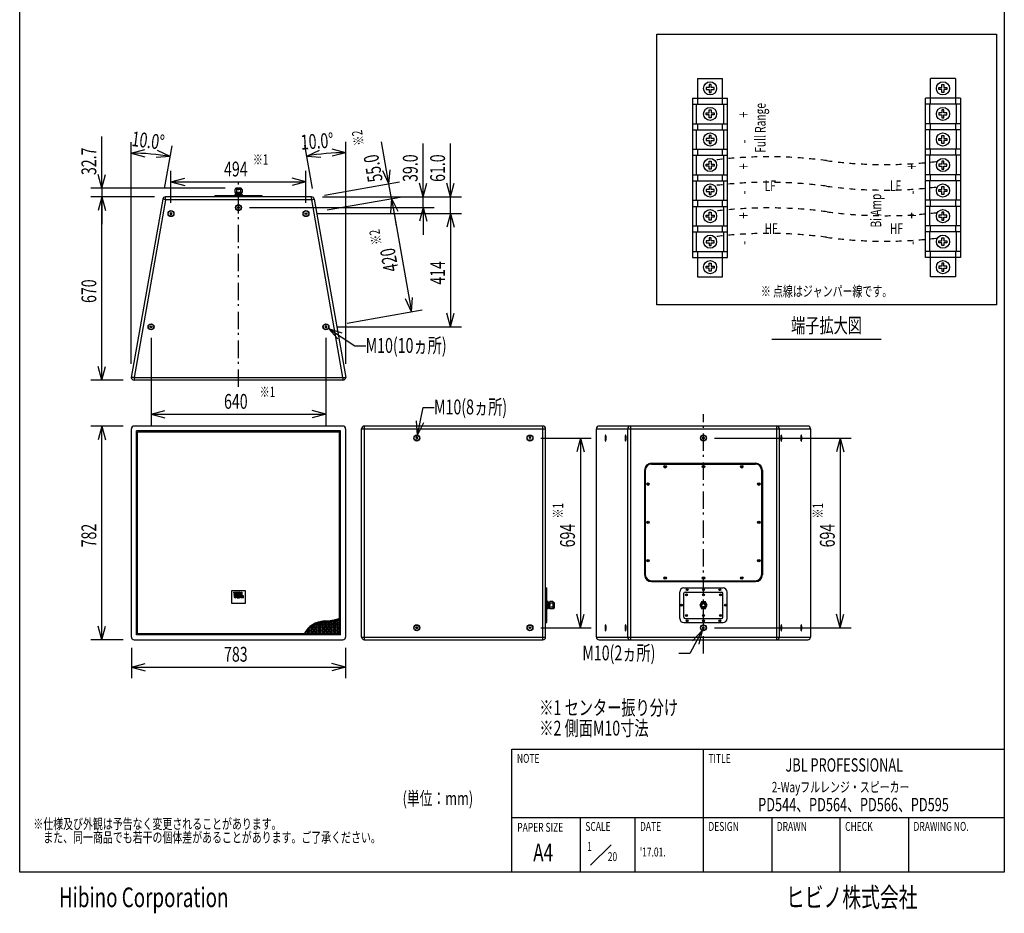
# Model space of a CAD drawing. Extents: x -1800 to 1800, y -2701 to 2650.
# Drawn here: x -1800 to 1800, y -2701 to 569 of the extents above; entities that cross this region are included whole.
import ezdxf
from ezdxf.enums import TextEntityAlignment as Align

# ---------------------------------------------------------------- set-up
doc = ezdxf.new("R2010")
doc.units = 0
doc.header["$LTSCALE"] = 254
doc.header["$MEASUREMENT"] = 0
doc.linetypes.add('STYLE_01', pattern=[0.166656, 0.083313, -0.083344])
doc.linetypes.add('STYLE_06', pattern=[0.416656, 0.25, -0.083313, 0.027771, -0.055573])
for name, color, linetype in [('DATA', 7, 'CONTINUOUS'), ('DIMNSIONS', 7, 'CONTINUOUS'), ('HIBINO-BASE', 7, 'CONTINUOUS'), ('PATTERN_FILL', 7, 'CONTINUOUS')]:
    doc.layers.add(name, color=color, linetype=linetype)
doc.styles.get("Standard").update_dxf_attribs({"font": 'txt', "bigfont": 'BIGFONT.SHX'})

msp = doc.modelspace()

# ---------------------------------------------------------------- linework, layer by layer
at = {"layer": 'DATA', "color": 7, "linetype": 'Continuous'}
for p, q in [((678.6, 353), (678.6, 259.5)), ((678.6, 353), (770.1, 353)), ((728, 331.8), (720.7, 331.8)), ((720.7, 331.8), (720.7, 320.9)), ((728, 320.9), (728, 331.8)), ((770.1, 259.5), (770.1, 353)), ((1529.9, 259.5), (1529.9, 353)), ((1621.4, 353), (1529.9, 353)), ((1572, 320.9), (1572, 331.8)), ((1572, 331.8), (1579.3, 331.8)), ((1579.3, 331.8), (1579.3, 320.9)), ((1621.4, 353), (1621.4, 259.5)), ((720.7, 320.9), (709.7, 320.9)), ((709.7, 320.9), (709.7, 313.5)), ((709.7, 313.5), (720.7, 313.5)), ((720.7, 313.5), (720.7, 302.6)), ((720.7, 302.6), (728, 302.6)), ((739, 320.9), (728, 320.9)), ((728, 302.6), (728, 313.5)), ((728, 313.5), (739, 313.5)), ((739, 313.5), (739, 320.9)), ((1561, 313.5), (1561, 320.9)), ((1561, 320.9), (1572, 320.9)), ((1572, 313.5), (1561, 313.5)), ((1572, 302.6), (1572, 313.5)), ((1579.3, 302.6), (1572, 302.6)), ((1579.3, 320.9), (1590.3, 320.9)), ((1590.3, 313.5), (1579.3, 313.5)), ((1579.3, 313.5), (1579.3, 302.6)), ((1590.3, 320.9), (1590.3, 313.5)), ((660.3, 281.4), (660.3, -301.3)), ((660.3, 281.4), (788.4, 281.4)), ((660.3, 259.5), (788.4, 259.5)), ((675, 188), (675, 259.5)), ((773.7, 259.5), (773.7, 188)), ((788.4, -301.3), (788.4, 281.4)), ((1511.6, -301.3), (1511.6, 281.4)), ((1639.7, 281.4), (1511.6, 281.4)), ((1639.7, 259.5), (1511.6, 259.5)), ((1526.3, 259.5), (1526.3, 188)), ((1625, 188), (1625, 259.5)), ((1639.7, 281.4), (1639.7, -301.3)), ((709.7, 220.1), (709.7, 227.4)), ((709.7, 227.4), (720.7, 227.4)), ((720.7, 220.1), (709.7, 220.1)), ((720.7, 227.4), (720.7, 238.3)), ((720.7, 238.3), (728, 238.3)), ((720.7, 209.1), (720.7, 220.1)), ((728, 238.3), (728, 227.4)), ((728, 227.4), (739, 227.4)), ((728, 220.1), (728, 209.1)), ((739, 220.1), (728, 220.1)), ((739, 227.4), (739, 220.1)), ((1572, 227.4), (1561, 227.4)), ((1561, 227.4), (1561, 220.1)), ((1561, 220.1), (1572, 220.1)), ((1579.3, 238.3), (1572, 238.3)), ((1572, 238.3), (1572, 227.4)), ((1572, 220.1), (1572, 209.1)), ((1579.3, 227.4), (1579.3, 238.3)), ((1590.3, 227.4), (1579.3, 227.4)), ((1579.3, 209.1), (1579.3, 220.1)), ((1579.3, 220.1), (1590.3, 220.1)), ((1590.3, 220.1), (1590.3, 227.4)), ((660.3, 188), (788.4, 188)), ((678.6, 188), (678.6, 166)), ((728, 209.1), (720.7, 209.1)), ((770.1, 166), (770.1, 188)), ((1639.7, 188), (1511.6, 188)), ((1529.9, 166), (1529.9, 188)), ((1572, 209.1), (1579.3, 209.1)), ((1621.4, 188), (1621.4, 166)), ((660.3, 166), (788.4, 166)), ((675, 94.5), (675, 166)), ((728, 144.9), (720.7, 144.9)), ((720.7, 144.9), (720.7, 133.9)), ((728, 133.9), (728, 144.9)), ((773.7, 166), (773.7, 94.5)), ((1639.7, 166), (1511.6, 166)), ((1526.3, 166), (1526.3, 94.5)), ((1572, 133.9), (1572, 144.9)), ((1572, 144.9), (1579.3, 144.9)), ((1579.3, 144.9), (1579.3, 133.9)), ((1625, 94.5), (1625, 166)), ((720.7, 133.9), (709.7, 133.9)), ((709.7, 133.9), (709.7, 126.6)), ((709.7, 126.6), (720.7, 126.6)), ((720.7, 126.6), (720.7, 115.6)), ((720.7, 115.6), (728, 115.6)), ((739, 133.9), (728, 133.9)), ((728, 115.6), (728, 126.6)), ((728, 126.6), (739, 126.6)), ((739, 126.6), (739, 133.9)), ((1561, 126.6), (1561, 133.9)), ((1561, 133.9), (1572, 133.9)), ((1572, 126.6), (1561, 126.6)), ((1572, 115.6), (1572, 126.6)), ((1579.3, 115.6), (1572, 115.6)), ((1579.3, 133.9), (1590.3, 133.9)), ((1590.3, 126.6), (1579.3, 126.6)), ((1579.3, 126.6), (1579.3, 115.6)), ((1590.3, 133.9), (1590.3, 126.6)), ((660.3, 94.5), (788.4, 94.5)), ((660.3, 72.6), (788.4, 72.6)), ((675, 1.1), (675, 72.6)), ((678.6, 94.5), (678.6, 72.6)), ((770.1, 72.6), (770.1, 94.5)), ((773.7, 72.6), (773.7, 1.1)), ((1639.7, 94.5), (1511.6, 94.5)), ((1639.7, 72.6), (1511.6, 72.6)), ((1526.3, 72.6), (1526.3, 1.1)), ((1529.9, 72.6), (1529.9, 94.5)), ((1621.4, 94.5), (1621.4, 72.6)), ((1625, 1.1), (1625, 72.6)), ((709.7, 33.2), (709.7, 40.5)), ((709.7, 40.5), (720.7, 40.5)), ((720.7, 40.5), (720.7, 51.5)), ((720.7, 51.5), (728, 51.5)), ((728, 51.5), (728, 40.5)), ((728, 40.5), (739, 40.5)), ((739, 40.5), (739, 33.2)), ((1572, 40.5), (1561, 40.5)), ((1561, 40.5), (1561, 33.2)), ((1579.3, 51.5), (1572, 51.5)), ((1572, 51.5), (1572, 40.5)), ((1579.3, 40.5), (1579.3, 51.5)), ((1590.3, 40.5), (1579.3, 40.5)), ((1590.3, 33.2), (1590.3, 40.5)), ((660.3, 1.1), (788.4, 1.1)), ((678.6, 1.1), (678.6, -20.8)), ((720.7, 33.2), (709.7, 33.2)), ((720.7, 22.2), (720.7, 33.2)), ((728, 22.2), (720.7, 22.2)), ((728, 33.2), (728, 22.2)), ((739, 33.2), (728, 33.2)), ((770.1, -20.8), (770.1, 1.1)), ((1639.7, 1.1), (1511.6, 1.1)), ((1529.9, -20.8), (1529.9, 1.1)), ((1561, 33.2), (1572, 33.2)), ((1572, 33.2), (1572, 22.2)), ((1572, 22.2), (1579.3, 22.2)), ((1579.3, 22.2), (1579.3, 33.2)), ((1579.3, 33.2), (1590.3, 33.2)), ((1621.4, 1.1), (1621.4, -20.8)), ((660.3, -20.8), (788.4, -20.8)), ((675, -92.3), (675, -20.8)), ((773.7, -20.8), (773.7, -92.3)), ((1639.7, -20.8), (1511.6, -20.8)), ((1526.3, -20.8), (1526.3, -92.3)), ((1625, -92.3), (1625, -20.8)), ((-1009.2, -48.3), (-1013.8, -53.1)), ((-1013.8, -53.1), (-1013.8, -64.3)), ((-986.2, -64.3), (-1013.8, -64.3)), ((-986.2, -70.8), (-1013.8, -70.8)), ((-1013.8, -70.8), (-1013.8, -74.8)), ((-1010.5, -64.3), (-1010.5, -70.8)), ((-1010.5, -64.3), (-989.5, -65.6)), ((-1010.5, -65.5), (-989.5, -66.8)), ((-1010.5, -66.8), (-989.5, -68.1)), ((-1010.5, -68), (-989.5, -69.3)), ((-1010.5, -69.3), (-989.5, -70.6)), ((-1009.2, -47.3), (-1009.2, -48.3)), ((-990.8, -47.3), (-1009.2, -47.3)), ((-990.8, -48.3), (-1009.2, -48.3)), ((-1006.9, -53.1), (-1006.9, -64.3)), ((-1006.9, -70.8), (-1006.9, -74.8)), ((-993.1, -53.1), (-993.1, -64.3)), ((-993.1, -70.8), (-993.1, -74.8)), ((-990.8, -47.3), (-990.8, -48.3)), ((-986.2, -53.1), (-990.8, -48.3)), ((-989.5, -64.3), (-989.5, -70.8)), ((-986.2, -53.1), (-986.2, -64.3)), ((-986.2, -70.8), (-986.2, -74.8)), ((720.7, -52.9), (709.7, -52.9)), ((709.7, -52.9), (709.7, -60.2)), ((709.7, -60.2), (720.7, -60.2)), ((728, -42), (720.7, -42)), ((720.7, -42), (720.7, -52.9)), ((720.7, -60.2), (720.7, -71.2)), ((720.7, -71.2), (728, -71.2)), ((728, -52.9), (728, -42)), ((739, -52.9), (728, -52.9)), ((728, -71.2), (728, -60.2)), ((728, -60.2), (739, -60.2)), ((739, -60.2), (739, -52.9)), ((1561, -60.2), (1561, -52.9)), ((1561, -52.9), (1572, -52.9)), ((1572, -60.2), (1561, -60.2)), ((1572, -52.9), (1572, -42)), ((1572, -42), (1579.3, -42)), ((1572, -71.2), (1572, -60.2)), ((1579.3, -71.2), (1572, -71.2)), ((1579.3, -42), (1579.3, -52.9)), ((1579.3, -52.9), (1590.3, -52.9)), ((1590.3, -60.2), (1579.3, -60.2)), ((1579.3, -60.2), (1579.3, -71.2)), ((1590.3, -52.9), (1590.3, -60.2)), ((-1277.1, -88.3), (-1392, -740)), ((-1267.2, -90), (-1382, -740)), ((-1267.2, -90), (-1277.1, -88.3)), ((-732.8, -80), (-1267.2, -80)), ((-1267.2, -90), (-1267.2, -80)), ((-732.2, -90), (-1267.2, -90)), ((-1086.6, -80), (-1086.6, -75.5)), ((-913.4, -75.5), (-1086.6, -75.5)), ((-986.2, -74.8), (-1013.8, -74.8)), ((-1010.5, -74.8), (-1010.5, -75.5)), ((-989.5, -75.5), (-1010.5, -75.5)), ((-989.5, -74.8), (-989.5, -75.5)), ((-913.4, -80), (-913.4, -75.5)), ((-732.2, -90), (-732.8, -80)), ((-732.2, -90), (-722.9, -88.2)), ((-618, -740), (-732.2, -90)), ((-722.9, -88.3), (-608, -740)), ((660.3, -92.3), (788.4, -92.3)), ((678.6, -92.3), (678.6, -114.4)), ((770.1, -114.4), (770.1, -92.3)), ((1639.7, -92.3), (1511.6, -92.3)), ((1529.9, -114.4), (1529.9, -92.3)), ((1621.4, -92.3), (1621.4, -114.4)), ((-1246.8, -137.5), (-1249.8, -139.3)), ((-1249.8, -139.3), (-1249.8, -142.7)), ((-1249.8, -142.7), (-1246.8, -144.5)), ((-1243.8, -139.3), (-1246.8, -137.5)), ((-1246.8, -144.5), (-1243.8, -142.7)), ((-1243.8, -142.7), (-1243.8, -139.3)), ((-1003, -117.3), (-999.9, -115.5)), ((-1003, -120.7), (-1003, -117.3)), ((-999.9, -122.5), (-1003, -120.7)), ((-999.9, -115.5), (-997, -117.3)), ((-997, -120.7), (-999.9, -122.5)), ((-997, -117.3), (-997, -120.7)), ((-756.2, -139.3), (-753.2, -137.5)), ((-756.2, -142.7), (-756.2, -139.3)), ((-753.2, -144.5), (-756.2, -142.7)), ((-753.2, -137.5), (-750.2, -139.3)), ((-750.2, -142.7), (-753.2, -144.5)), ((-750.2, -139.3), (-750.2, -142.7)), ((660.3, -114.4), (788.4, -114.4)), ((675, -185.9), (675, -114.4)), ((720.7, -146.4), (720.7, -135.4)), ((720.7, -135.4), (728, -135.4)), ((728, -135.4), (728, -146.4)), ((773.7, -114.4), (773.7, -185.9)), ((1639.7, -114.4), (1511.6, -114.4)), ((1526.3, -114.4), (1526.3, -185.9)), ((1579.3, -135.4), (1572, -135.4)), ((1572, -135.4), (1572, -146.4)), ((1579.3, -146.4), (1579.3, -135.4)), ((1625, -185.9), (1625, -114.4)), ((709.7, -153.7), (709.7, -146.4)), ((709.7, -146.4), (720.7, -146.4)), ((720.7, -153.7), (709.7, -153.7)), ((720.7, -164.7), (720.7, -153.7)), ((728, -164.7), (720.7, -164.7)), ((728, -146.4), (739, -146.4)), ((728, -153.7), (728, -164.7)), ((739, -153.7), (728, -153.7)), ((739, -146.4), (739, -153.7)), ((1572, -146.4), (1561, -146.4)), ((1561, -146.4), (1561, -153.7)), ((1561, -153.7), (1572, -153.7)), ((1572, -153.7), (1572, -164.7)), ((1572, -164.7), (1579.3, -164.7)), ((1590.3, -146.4), (1579.3, -146.4)), ((1579.3, -164.7), (1579.3, -153.7)), ((1579.3, -153.7), (1590.3, -153.7)), ((1590.3, -153.7), (1590.3, -146.4)), ((660.3, -185.9), (788.4, -185.9)), ((660.3, -207.8), (788.4, -207.8)), ((675, -279.3), (675, -207.8)), ((678.6, -185.9), (678.6, -207.8)), ((770.1, -207.8), (770.1, -185.9)), ((773.7, -207.8), (773.7, -279.3)), ((1639.7, -185.9), (1511.6, -185.9)), ((1639.7, -207.8), (1511.6, -207.8)), ((1526.3, -207.8), (1526.3, -279.3)), ((1529.9, -207.8), (1529.9, -185.9)), ((1621.4, -185.9), (1621.4, -207.8)), ((1625, -279.3), (1625, -207.8)), ((720.7, -240), (709.7, -240)), ((709.7, -240), (709.7, -247.3)), ((709.7, -247.3), (720.7, -247.3)), ((728, -229), (720.7, -229)), ((720.7, -229), (720.7, -240)), ((720.7, -247.3), (720.7, -258.2)), ((728, -240), (728, -229)), ((739, -240), (728, -240)), ((728, -258.2), (728, -247.3)), ((728, -247.3), (739, -247.3)), ((739, -247.3), (739, -240)), ((1561, -247.3), (1561, -240)), ((1561, -240), (1572, -240)), ((1572, -247.3), (1561, -247.3)), ((1572, -240), (1572, -229)), ((1572, -229), (1579.3, -229)), ((1572, -258.2), (1572, -247.3)), ((1579.3, -229), (1579.3, -240)), ((1579.3, -240), (1590.3, -240)), ((1590.3, -247.3), (1579.3, -247.3)), ((1579.3, -247.3), (1579.3, -258.2)), ((1590.3, -240), (1590.3, -247.3)), ((660.3, -279.3), (788.4, -279.3)), ((678.6, -279.3), (678.6, -372.7)), ((720.7, -258.2), (728, -258.2)), ((770.1, -372.7), (770.1, -279.3)), ((1639.7, -279.3), (1511.6, -279.3)), ((1529.9, -372.7), (1529.9, -279.3)), ((1579.3, -258.2), (1572, -258.2)), ((1621.4, -279.3), (1621.4, -372.7)), ((660.3, -301.3), (788.4, -301.3)), ((720.7, -333.3), (720.7, -322.3)), ((720.7, -322.3), (728, -322.3)), ((728, -322.3), (728, -333.3)), ((1639.7, -301.3), (1511.6, -301.3)), ((1579.3, -322.3), (1572, -322.3)), ((1572, -322.3), (1572, -333.3)), ((1579.3, -333.3), (1579.3, -322.3)), ((709.7, -340.6), (709.7, -333.3)), ((709.7, -333.3), (720.7, -333.3)), ((720.7, -340.6), (709.7, -340.6)), ((720.7, -351.6), (720.7, -340.6)), ((728, -351.6), (720.7, -351.6)), ((728, -333.3), (739, -333.3)), ((728, -340.6), (728, -351.6)), ((739, -340.6), (728, -340.6)), ((739, -333.3), (739, -340.6)), ((1572, -333.3), (1561, -333.3)), ((1561, -333.3), (1561, -340.6)), ((1561, -340.6), (1572, -340.6)), ((1572, -340.6), (1572, -351.6)), ((1572, -351.6), (1579.3, -351.6)), ((1590.3, -333.3), (1579.3, -333.3)), ((1579.3, -351.6), (1579.3, -340.6)), ((1579.3, -340.6), (1590.3, -340.6)), ((1590.3, -340.6), (1590.3, -333.3)), ((678.6, -372.7), (770.1, -372.7)), ((1621.4, -372.7), (1529.9, -372.7)), ((-1322.8, -553.3), (-1319.7, -551.5)), ((-1322.8, -556.7), (-1322.8, -553.3)), ((-1319.7, -558.5), (-1322.8, -556.7)), ((-1319.7, -551.5), (-1316.8, -553.3)), ((-1316.8, -556.7), (-1319.7, -558.5)), ((-1316.8, -553.3), (-1316.8, -556.7)), ((-680.3, -551.5), (-683.2, -553.3)), ((-683.2, -553.3), (-683.2, -556.7)), ((-683.2, -556.7), (-680.3, -558.5)), ((-677.2, -553.3), (-680.3, -551.5)), ((-680.3, -558.5), (-677.2, -556.7)), ((-677.2, -556.7), (-677.2, -553.3)), ((950, -600), (1350, -600)), ((-1382, -740), (-1392, -740)), ((-1382, -740), (-618, -740)), ((-1382, -740), (-1382, -750)), ((-618, -750), (-1382, -750)), ((-618, -740), (-618, -750)), ((-618, -740), (-608, -740)), ((-1391.5, -1690), (-1391.5, -928)), ((-618, -918), (-1381.5, -918)), ((-608.5, -928), (-608.5, -1690)), ((-550, -1690), (-550, -928)), ((-550, -928), (123, -928)), ((113, -918), (-540, -918)), ((-540, -918), (-540, -1700)), ((113, -1700), (113, -918)), ((123, -1690), (123, -926)), ((308.5, -1690), (308.5, -928)), ((308.5, -928), (1091.5, -928)), ((1082, -918), (318.5, -918)), ((1081.5, -918), (318.5, -918)), ((422.9, -928), (422.9, -1690)), ((432.8, -918), (432.8, -1700)), ((967.2, -918), (967.2, -1700)), ((977.1, -926), (977.1, -1690)), ((1091.5, -928), (1091.5, -1690)), ((-626.5, -936), (-1373.5, -936)), ((-1373.5, -1682), (-1373.5, -936)), ((-1369.5, -1678), (-1369.5, -940)), ((-630.5, -940), (-1369.5, -940)), ((-630.5, -1678), (-630.5, -940)), ((-626.5, -1682), (-626.5, -936)), ((-349.9, -959), (-351.7, -961.9)), ((-351.7, -961.9), (-349.9, -965)), ((-346.5, -959), (-349.9, -959)), ((-349.9, -965), (-346.5, -965)), ((-344.7, -961.9), (-346.5, -959)), ((-346.5, -965), (-344.7, -961.9)), ((64.1, -959), (62.3, -961.9)), ((62.3, -961.9), (64.1, -965)), ((67.5, -959), (64.1, -959)), ((64.1, -965), (67.5, -965)), ((69.3, -961.9), (67.5, -959)), ((67.5, -965), (69.3, -961.9)), ((342, -959), (341.7, -961.9)), ((342, -964.9), (341.7, -961.9)), ((342, -959), (342.6, -959)), ((342, -964.9), (342.6, -964.9)), ((342.6, -959), (342.9, -961.9)), ((342.6, -964.9), (342.9, -961.9)), ((415, -959), (414.7, -961.9)), ((415, -964.9), (414.7, -961.9)), ((415, -959), (415.6, -959)), ((415, -964.9), (415.6, -964.9)), ((415.6, -959), (415.9, -961.9)), ((415.6, -964.9), (415.9, -961.9)), ((697, -960.3), (699.9, -958.5)), ((697, -963.7), (697, -960.3)), ((699.9, -965.5), (697, -963.7)), ((699.9, -958.5), (703, -960.3)), ((703, -963.7), (699.9, -965.5)), ((703, -960.3), (703, -963.7)), ((984.4, -959), (984.1, -961.9)), ((984.4, -964.9), (984.1, -961.9)), ((985, -959), (984.4, -959)), ((985, -964.9), (984.4, -964.9)), ((985, -959), (985.3, -961.9)), ((985, -964.9), (985.3, -961.9)), ((1057.4, -959), (1057.1, -961.9)), ((1057.4, -964.9), (1057.1, -961.9)), ((1058, -959), (1057.4, -959)), ((1058, -964.9), (1057.4, -964.9)), ((1058, -959), (1058.3, -961.9)), ((1058, -964.9), (1058.3, -961.9)), ((484.5, -1079), (484.5, -1462)), ((487.5, -1079), (487.5, -1462)), ((509.5, -1054), (890.5, -1054)), ((509.5, -1057), (890.5, -1057)), ((562.3, -1067), (557.7, -1067)), ((560, -1064.7), (560, -1069.3)), ((697.7, -1067), (702.3, -1067)), ((700, -1064.7), (700, -1069.3)), ((837.7, -1067), (842.3, -1067)), ((840, -1064.7), (840, -1069.3)), ((912.5, -1079), (912.5, -1462)), ((915.5, -1079), (915.5, -1462)), ((495.2, -1130.5), (499.8, -1130.5)), ((497.5, -1132.8), (497.5, -1128.2)), ((904.8, -1130.5), (900.2, -1130.5)), ((902.5, -1132.8), (902.5, -1128.2)), ((495.2, -1270.5), (499.8, -1270.5)), ((497.5, -1268.2), (497.5, -1272.8)), ((904.8, -1270.5), (900.2, -1270.5)), ((902.5, -1268.2), (902.5, -1272.8)), ((495.2, -1410.5), (499.8, -1410.5)), ((497.5, -1408.2), (497.5, -1412.8)), ((904.8, -1410.5), (900.2, -1410.5)), ((902.5, -1408.2), (902.5, -1412.8)), ((562.3, -1474), (557.7, -1474)), ((560, -1476.3), (560, -1471.7)), ((697.7, -1474), (702.3, -1474)), ((700, -1476.3), (700, -1471.7)), ((837.7, -1474), (842.3, -1474)), ((840, -1476.3), (840, -1471.7)), ((123, -1510), (127.5, -1510)), ((127.5, -1637), (127.5, -1510)), ((509.5, -1484), (890.5, -1484)), ((509.5, -1487), (890.5, -1487)), ((628.4, -1510), (771.6, -1510)), ((-1023.8, -1567), (-1023.8, -1519.4)), ((-1023.8, -1519.4), (-976.2, -1519.4)), ((-1014.5, -1533.3), (-1017.4, -1526.3)), ((-1017.4, -1526.3), (-1011.5, -1526.3)), ((-1012.9, -1539.8), (-1016.2, -1539.8)), ((-1016.2, -1539.8), (-1016.2, -1543)), ((-1014.5, -1533.3), (-1011.5, -1526.3)), ((-1012.9, -1539.8), (-1012.9, -1543)), ((-1010.1, -1526.3), (-1010.1, -1543)), ((-1010.1, -1526.3), (-1006.5, -1526.3)), ((-1006.5, -1526.3), (-1006.5, -1543)), ((-1004.6, -1526.3), (-1004.6, -1546)), ((-1004.6, -1526.3), (-997.6, -1526.3)), ((-1004.6, -1546), (-997.6, -1546)), ((-1001.2, -1528.1), (-1001.2, -1534.5)), ((-1001.2, -1528.1), (-999.4, -1528.1)), ((-1001.2, -1534.5), (-999.4, -1534.5)), ((-1001.2, -1544.2), (-1001.2, -1536.4)), ((-1001.2, -1536.4), (-999.4, -1536.4)), ((-1001.2, -1544.2), (-999.4, -1544.2)), ((-997.6, -1529), (-997.6, -1533.6)), ((-997.6, -1543.3), (-997.6, -1537.2)), ((-994.1, -1534.1), (-994.1, -1529.5)), ((-994.1, -1542.9), (-994.1, -1537.6)), ((-992, -1546), (-992, -1526.3)), ((-992, -1526.3), (-988.2, -1526.3)), ((-982.1, -1546), (-992, -1546)), ((-988.2, -1526.3), (-988.2, -1543)), ((-982.1, -1539.8), (-985.5, -1539.8)), ((-985.5, -1539.8), (-985.5, -1543)), ((-982.1, -1546), (-982.1, -1539.8)), ((-976.2, -1519.4), (-976.2, -1567)), ((613.4, -1622), (613.4, -1525)), ((628.8, -1617.6), (628.8, -1529.4)), ((632.8, -1525.4), (767.2, -1525.4)), ((639.7, -1535.4), (636.2, -1535.4)), ((638, -1533.7), (638, -1537.2)), ((642.2, -1516.7), (638.8, -1516.7)), ((640.5, -1515), (640.5, -1518.5)), ((698.2, -1516.7), (701.8, -1516.7)), ((698.2, -1535.4), (701.8, -1535.4)), ((700, -1515), (700, -1518.5)), ((700, -1533.7), (700, -1537.2)), ((757.8, -1516.7), (761.2, -1516.7)), ((759.5, -1515), (759.5, -1518.5)), ((760.2, -1535.4), (763.8, -1535.4)), ((762, -1533.7), (762, -1537.2)), ((771.2, -1617.6), (771.2, -1529.4)), ((786.6, -1622), (786.6, -1525)), ((-976.2, -1567), (-1023.8, -1567)), ((127.5, -1584), (127.5, -1563)), ((128.2, -1563), (127.5, -1563)), ((128.2, -1587.3), (128.2, -1559.7)), ((132.2, -1559.7), (128.2, -1559.7)), ((132.2, -1566.6), (128.2, -1566.6)), ((132.2, -1580.4), (128.2, -1580.4)), ((132.2, -1587.3), (132.2, -1559.7)), ((138.7, -1563), (132.2, -1563)), ((133.7, -1563), (132.4, -1584)), ((135, -1563), (133.7, -1584)), ((136.2, -1563), (134.9, -1584)), ((137.5, -1563), (136.2, -1584)), ((138.7, -1563), (137.4, -1584)), ((138.7, -1587.3), (138.7, -1559.7)), ((149.9, -1559.7), (138.7, -1559.7)), ((149.9, -1566.6), (138.7, -1566.6)), ((149.9, -1580.4), (138.7, -1580.4)), ((154.7, -1564.3), (149.9, -1559.7)), ((149.9, -1587.3), (154.7, -1582.7)), ((155.7, -1564.3), (154.7, -1564.3)), ((154.7, -1582.7), (154.7, -1564.3)), ((155.7, -1582.7), (154.7, -1582.7)), ((155.7, -1582.7), (155.7, -1564.3)), ((617.5, -1573.5), (621, -1573.5)), ((619.2, -1571.8), (619.2, -1575.2)), ((782.5, -1573.5), (779, -1573.5)), ((780.8, -1571.8), (780.8, -1575.2)), ((128.2, -1584), (127.5, -1584)), ((132.2, -1587.3), (128.2, -1587.3)), ((138.7, -1584), (132.2, -1584)), ((149.9, -1587.3), (138.7, -1587.3)), ((639.7, -1611.6), (636.2, -1611.6)), ((638, -1613.3), (638, -1609.8)), ((698.2, -1611.6), (701.8, -1611.6)), ((700, -1613.3), (700, -1609.8)), ((760.2, -1611.6), (763.8, -1611.6)), ((762, -1613.3), (762, -1609.8)), ((-351.7, -1656), (-349.9, -1652.9)), ((-349.9, -1652.9), (-346.5, -1652.9)), ((-346.5, -1652.9), (-344.7, -1656)), ((62.3, -1656), (64.1, -1652.9)), ((64.1, -1652.9), (67.5, -1652.9)), ((67.5, -1652.9), (69.3, -1656)), ((123, -1637), (127.5, -1637)), ((342, -1653.1), (341.7, -1656.1)), ((342, -1653.1), (342.6, -1653.1)), ((342.6, -1653.1), (342.9, -1656.1)), ((415, -1653.1), (414.7, -1656.1)), ((415, -1653.1), (415.6, -1653.1)), ((415.6, -1653.1), (415.9, -1656.1)), ((628.4, -1637), (771.6, -1637)), ((632.8, -1621.6), (767.2, -1621.6)), ((642.2, -1630.3), (638.8, -1630.3)), ((640.5, -1632), (640.5, -1628.5)), ((699.9, -1652.5), (697, -1654.3)), ((697, -1654.3), (697, -1657.7)), ((698.2, -1630.3), (701.8, -1630.3)), ((703, -1654.3), (699.9, -1652.5)), ((700, -1632), (700, -1628.5)), ((703, -1657.7), (703, -1654.3)), ((757.8, -1630.3), (761.2, -1630.3)), ((759.5, -1632), (759.5, -1628.5)), ((984.4, -1653.1), (984.1, -1656.1)), ((985, -1653.1), (984.4, -1653.1)), ((985, -1653.1), (985.3, -1656.1)), ((1057.4, -1653.1), (1057.1, -1656.1)), ((1058, -1653.1), (1057.4, -1653.1)), ((1058, -1653.1), (1058.3, -1656.1)), ((-626.5, -1682), (-1373.5, -1682)), ((-630.5, -1678), (-1369.5, -1678)), ((-550, -1690), (123, -1690)), ((-349.9, -1659), (-351.7, -1656)), ((-346.5, -1659), (-349.9, -1659)), ((-344.7, -1656), (-346.5, -1659)), ((64.1, -1659), (62.3, -1656)), ((67.5, -1659), (64.1, -1659)), ((69.3, -1656), (67.5, -1659)), ((308.5, -1690), (1091.5, -1690)), ((342, -1659), (341.7, -1656.1)), ((342, -1659), (342.6, -1659)), ((342.6, -1659), (342.9, -1656.1)), ((415, -1659), (414.7, -1656.1)), ((415, -1659), (415.6, -1659)), ((415.6, -1659), (415.9, -1656.1)), ((697, -1657.7), (699.9, -1659.5)), ((699.9, -1659.5), (703, -1657.7)), ((984.4, -1659), (984.1, -1656.1)), ((985, -1659), (984.4, -1659)), ((985, -1659), (985.3, -1656.1)), ((1057.4, -1659), (1057.1, -1656.1)), ((1058, -1659), (1057.4, -1659)), ((1058, -1659), (1058.3, -1656.1)), ((-1381.5, -1700), (-618.5, -1700)), ((-540, -1700), (113, -1700)), ((318.5, -1700), (1081.5, -1700))]:
    msp.add_line(p, q, dxfattribs=at)
at = {"layer": 'DATA', "color": 7, "linetype": 'STYLE_06'}
for p, q in [((-1000, -775), (-1000, -25)), ((700, -1750), (700, -875))]:
    msp.add_line(p, q, dxfattribs=at)
at = {"layer": 'DATA', "color": 7, "linetype": 'Continuous'}
for points in [[(529, 515), (1771, 515), (1771, -475), (529, -475)], [(713.8, -1573.5), (706.9, -1561.5), (693.1, -1561.5), (686.2, -1573.5), (693.1, -1585.5), (706.9, -1585.5)]]:
    msp.add_lwpolyline(points, close=True, dxfattribs=at)
for centre, radius in [((724.3, 317.2), 24), ((1575.7, 317.2), 24), ((724.3, 223.7), 24), ((1575.7, 223.7), 24), ((724.3, 130.3), 24), ((1575.7, 130.3), 24), ((724.3, 36.8), 24), ((1575.7, 36.8), 24), ((724.3, -56.6), 24), ((1575.7, -56.6), 24), ((-1246.8, -141), 10.9), ((-1246.8, -141), 9.87), ((-1000, -119), 10.9), ((-1000, -119), 9.87), ((-753.2, -141), 10.9), ((-753.2, -141), 9.87), ((724.3, -150.1), 24), ((1575.7, -150.1), 24), ((724.3, -243.6), 24), ((1575.7, -243.6), 24), ((724.3, -336.9), 24), ((1575.7, -336.9), 24), ((-1319.8, -555), 10.9), ((-1319.8, -555), 9.87), ((-680.2, -555), 10.9), ((-680.2, -555), 9.87), ((-348.2, -962), 10.9), ((-348.2, -962), 9.87), ((65.8, -962), 10.9), ((65.8, -962), 9.87), ((700, -962), 10.9), ((700, -962), 9.87), ((560, -1067), 4.6), ((700, -1067), 4.6), ((840, -1067), 4.6), ((497.5, -1130.5), 4.6), ((902.5, -1130.5), 4.6), ((497.5, -1270.5), 4.6), ((902.5, -1270.5), 4.6), ((497.5, -1410.5), 4.6), ((902.5, -1410.5), 4.6), ((560, -1474), 4.6), ((700, -1474), 4.6), ((840, -1474), 4.6), ((-1014.2, -1536), 1.88), ((638, -1535.4), 3.5), ((640.5, -1516.7), 3.5), ((700, -1516.7), 3.5), ((700, -1535.4), 3.5), ((759.5, -1516.7), 3.5), ((762, -1535.4), 3.5), ((619.2, -1573.5), 3.5), ((700, -1573.5), 9.2), ((700, -1573.5), 6), ((780.8, -1573.5), 3.5), ((638, -1611.6), 3.5), ((700, -1611.6), 3.5), ((762, -1611.6), 3.5), ((-348.2, -1655.9), 10.9), ((-348.2, -1655.9), 9.87), ((65.8, -1655.9), 10.9), ((65.8, -1655.9), 9.87), ((640.5, -1630.3), 3.5), ((700, -1656), 10.9), ((700, -1656), 9.87), ((700, -1630.3), 3.5), ((759.5, -1630.3), 3.5)]:
    msp.add_circle(centre, radius, dxfattribs=at)
at = {"layer": 'DATA', "color": 7, "linetype": 'STYLE_01'}
for centre, start, end in [((937.2, -1537.5), 82.3775, 97.0488), ((1362.8, 1643.1), 262.3775, 276.904), ((937.2, -1630.9), 82.3775, 97.0488), ((1362.8, 1549.7), 262.3775, 276.904), ((939, -1724.6), 82.3775, 97.1017), ((1364.7, 1456), 262.3775, 276.829), ((937.2, -1818), 82.3775, 97.0488), ((1362.8, 1362.6), 262.3775, 276.904)]:
    msp.add_arc(centre, 1604.5, start, end, dxfattribs=at)
at = {"layer": 'DATA', "color": 7, "linetype": 'Continuous'}
for centre, radius, start, end in [((-1010.4, -58.5), 6.44, 57.6175, 122.3825), ((-1000, -76.4), 24.3, 73.5074, 106.4926), ((-989.6, -58.5), 6.44, 57.6175, 122.3825), ((-1267.2, -90), 10, 90, 170), ((-732.8, -90), 10, 10, 90), ((-1382, -740), 10, 180, 270), ((-618, -740), 10, 270, 0), ((-1381.5, -928), 10, 90, 180), ((-618.5, -928), 10, 0, 90), ((-540, -928), 10, 90, 180), ((113, -928), 10, 0, 90), ((318.5, -928), 10, 90, 180), ((432.7, -927.8), 9.75, 89.4211, 181.456), ((967.3, -927.8), 9.75, 358.544, 90.5789), ((1081.5, -928), 10, 0, 90), ((379.4, -961), 39, 168.4907, 181.5044), ((379.4, -963), 39, 178.4956, 191.5093), ((375.6, -961.1), 35.1, 168.4907, 181.5044), ((375.6, -962.9), 35.1, 178.4956, 191.5093), ((346.4, -954.2), 5.32, 147.058, 169.806), ((346.4, -969.9), 5.32, 190.194, 212.942), ((346, -954.9), 4.78, 147.058, 169.806), ((346, -969.1), 4.78, 190.194, 212.942), ((342.3, -951.5), 0.416, 29.8241, 150.1759), ((342.3, -952.5), 0.374, 29.8241, 150.1759), ((342.3, -971.5), 0.374, 209.8241, 330.1759), ((338.6, -954.9), 4.78, 10.194, 32.942), ((338.6, -969.1), 4.78, 327.058, 349.806), ((338.2, -954.2), 5.32, 10.194, 32.942), ((338.2, -969.9), 5.32, 327.058, 349.806), ((309, -961.1), 35.1, 358.4956, 11.5093), ((309, -962.9), 35.1, 348.4907, 1.5044), ((305.3, -961), 39, 358.4956, 11.5093), ((305.3, -963), 39, 348.4907, 1.5044), ((452.4, -961), 39, 168.4907, 181.5044), ((452.4, -963), 39, 178.4956, 191.5093), ((448.6, -961.1), 35.1, 168.4907, 181.5044), ((448.6, -962.9), 35.1, 178.4956, 191.5093), ((419.4, -954.2), 5.32, 147.058, 169.806), ((419.4, -969.9), 5.32, 190.194, 212.942), ((419, -954.9), 4.78, 147.058, 169.806), ((419, -969.1), 4.78, 190.194, 212.942), ((415.3, -951.5), 0.416, 29.8241, 150.1759), ((415.3, -952.5), 0.374, 29.8241, 150.1759), ((415.3, -971.5), 0.374, 209.8241, 330.1759), ((411.6, -954.9), 4.78, 10.194, 32.942), ((411.6, -969.1), 4.78, 327.058, 349.806), ((411.2, -954.2), 5.32, 10.194, 32.942), ((411.2, -969.9), 5.32, 327.058, 349.806), ((382, -961.1), 35.1, 358.4956, 11.5093), ((382, -962.9), 35.1, 348.4907, 1.5044), ((378.3, -961), 39, 358.4956, 11.5093), ((378.3, -963), 39, 348.4907, 1.5044), ((1021.7, -961), 39, 168.4907, 181.5044), ((1021.7, -963), 39, 178.4956, 191.5093), ((1018, -961.1), 35.1, 168.4907, 181.5044), ((1018, -962.9), 35.1, 178.4956, 191.5093), ((988.8, -954.2), 5.32, 147.058, 169.806), ((988.8, -969.9), 5.32, 190.194, 212.942), ((988.4, -954.9), 4.78, 147.058, 169.806), ((988.4, -969.1), 4.78, 190.194, 212.942), ((984.7, -951.5), 0.416, 29.8241, 150.1759), ((984.7, -952.5), 0.374, 29.8241, 150.1759), ((984.7, -971.5), 0.374, 209.8241, 330.1759), ((980.6, -954.2), 5.32, 10.194, 32.942), ((981, -954.9), 4.78, 10.194, 32.942), ((981, -969.1), 4.78, 327.058, 349.806), ((980.6, -969.9), 5.32, 327.058, 349.806), ((951.4, -961.1), 35.1, 358.4956, 11.5093), ((951.4, -962.9), 35.1, 348.4907, 1.5044), ((947.6, -961), 39, 358.4956, 11.5093), ((947.6, -963), 39, 348.4907, 1.5044), ((1094.7, -961), 39, 168.4907, 181.5044), ((1094.7, -963), 39, 178.4956, 191.5093), ((1091, -961.1), 35.1, 168.4907, 181.5044), ((1091, -962.9), 35.1, 178.4956, 191.5093), ((1061.8, -954.2), 5.32, 147.058, 169.806), ((1061.8, -969.9), 5.32, 190.194, 212.942), ((1061.4, -954.9), 4.78, 147.058, 169.806), ((1061.4, -969.1), 4.78, 190.194, 212.942), ((1057.7, -951.5), 0.416, 29.8241, 150.1759), ((1057.7, -952.5), 0.374, 29.8241, 150.1759), ((1057.7, -971.5), 0.374, 209.8241, 330.1759), ((1053.6, -954.2), 5.32, 10.194, 32.942), ((1054, -954.9), 4.78, 10.194, 32.942), ((1054, -969.1), 4.78, 327.058, 349.806), ((1053.6, -969.9), 5.32, 327.058, 349.806), ((1024.4, -961.1), 35.1, 358.4956, 11.5093), ((1024.4, -962.9), 35.1, 348.4907, 1.5044), ((1020.6, -961), 39, 358.4956, 11.5093), ((1020.6, -963), 39, 348.4907, 1.5044), ((342.3, -972.5), 0.416, 209.8241, 330.1759), ((415.3, -972.5), 0.416, 209.8241, 330.1759), ((984.7, -972.5), 0.416, 209.8241, 330.1759), ((1057.7, -972.5), 0.416, 209.8241, 330.1759), ((509.5, -1079), 25, 90, 180), ((509.5, -1079), 22, 90, 180), ((890.5, -1079), 25, 0, 90), ((890.5, -1079), 22, 0, 90), ((509.5, -1462), 25, 180, 270), ((509.5, -1462), 22, 180, 270), ((890.5, -1462), 25, 270, 0), ((890.5, -1462), 22, 270, 0), ((628.4, -1525), 15, 90, 180), ((771.6, -1525), 15, 0, 90), ((-1013.9, -1542.9), 2.31, 182.777, 207.3596), ((-1011.8, -1541), 5.1, 216.0088, 275.3091), ((-1011.5, -1543.1), 1.38, 178.224, 270.2882), ((-1011.5, -1543.1), 1.38, 269.7118, 1.776), ((-1010.8, -1541), 5.1, 264.6909, 323.9912), ((-1008.8, -1542.9), 2.31, 332.6404, 357.223), ((-999.4, -1531.6), 3.47, 77.1735, 90.3488), ((-999.4, -1531), 3.47, 269.6512, 282.8265), ((-999.4, -1539.8), 3.47, 77.1735, 90.3488), ((-999.4, -1540.7), 3.47, 269.6512, 282.8265), ((-999, -1530.1), 1.95, 53.138, 78.7669), ((-999, -1532.5), 1.95, 281.2331, 306.862), ((-999, -1538.4), 1.95, 53.138, 78.7669), ((-999, -1542.2), 1.95, 281.2331, 306.862), ((-998.2, -1529.1), 0.631, 5.733, 52.3581), ((-998.2, -1533.5), 0.631, 307.6419, 354.267), ((-998.2, -1537.3), 0.631, 5.733, 52.3581), ((-998.2, -1543.2), 0.631, 307.6419, 354.267), ((-997.8, -1530), 3.76, 8.2269, 86.1541), ((-997.9, -1542.3), 3.76, 273.831, 351.1351), ((-996, -1533.9), 1.92, 271.6893, 356.0783), ((-996, -1537.7), 1.92, 3.867, 88.3616), ((-986.9, -1543.1), 1.38, 178.224, 270.2882), ((-986.8, -1543.1), 1.38, 269.7118, 1.776), ((632.8, -1529.4), 4, 90, 180), ((767.2, -1529.4), 4, 0, 90), ((144.5, -1563.2), 6.44, 327.6175, 32.3825), ((126.6, -1573.5), 24.3, 343.5074, 16.4926), ((144.5, -1583.8), 6.44, 327.6175, 32.3825), ((632.8, -1617.6), 4, 180, 270), ((767.2, -1617.6), 4, 270, 0), ((379.4, -1655), 39, 168.4907, 181.5044), ((379.4, -1657), 39, 178.4956, 191.5093), ((375.6, -1655.1), 35.1, 168.4907, 181.5044), ((346.4, -1648.1), 5.32, 147.058, 169.806), ((346, -1648.9), 4.78, 147.058, 169.806), ((342.3, -1645.5), 0.416, 29.8241, 150.1759), ((342.3, -1646.5), 0.374, 29.8241, 150.1759), ((338.6, -1648.9), 4.78, 10.194, 32.942), ((338.2, -1648.1), 5.32, 10.194, 32.942), ((309, -1655.1), 35.1, 358.4956, 11.5093), ((305.3, -1655), 39, 358.4956, 11.5093), ((305.3, -1657), 39, 348.4907, 1.5044), ((452.4, -1655), 39, 168.4907, 181.5044), ((452.4, -1657), 39, 178.4956, 191.5093), ((448.6, -1655.1), 35.1, 168.4907, 181.5044), ((419.4, -1648.1), 5.32, 147.058, 169.806), ((419, -1648.9), 4.78, 147.058, 169.806), ((415.3, -1645.5), 0.416, 29.8241, 150.1759), ((415.3, -1646.5), 0.374, 29.8241, 150.1759), ((411.6, -1648.9), 4.78, 10.194, 32.942), ((411.2, -1648.1), 5.32, 10.194, 32.942), ((382, -1655.1), 35.1, 358.4956, 11.5093), ((378.3, -1655), 39, 358.4956, 11.5093), ((378.3, -1657), 39, 348.4907, 1.5044), ((628.4, -1622), 15, 180, 270), ((771.6, -1622), 15, 270, 0), ((1021.7, -1655), 39, 168.4907, 181.5044), ((1021.7, -1657), 39, 178.4956, 191.5093), ((1018, -1655.1), 35.1, 168.4907, 181.5044), ((988.8, -1648.1), 5.32, 147.058, 169.806), ((988.4, -1648.9), 4.78, 147.058, 169.806), ((984.7, -1645.5), 0.416, 29.8241, 150.1759), ((984.7, -1646.5), 0.374, 29.8241, 150.1759), ((980.6, -1648.1), 5.32, 10.194, 32.942), ((981, -1648.9), 4.78, 10.194, 32.942), ((951.4, -1655.1), 35.1, 358.4956, 11.5093), ((947.6, -1655), 39, 358.4956, 11.5093), ((947.6, -1657), 39, 348.4907, 1.5044), ((1094.7, -1655), 39, 168.4907, 181.5044), ((1094.7, -1657), 39, 178.4956, 191.5093), ((1091, -1655.1), 35.1, 168.4907, 181.5044), ((1061.8, -1648.1), 5.32, 147.058, 169.806), ((1061.4, -1648.9), 4.78, 147.058, 169.806), ((1057.7, -1645.5), 0.416, 29.8241, 150.1759), ((1057.7, -1646.5), 0.374, 29.8241, 150.1759), ((1053.6, -1648.1), 5.32, 10.194, 32.942), ((1054, -1648.9), 4.78, 10.194, 32.942), ((1024.4, -1655.1), 35.1, 358.4956, 11.5093), ((1020.6, -1655), 39, 358.4956, 11.5093), ((1020.6, -1657), 39, 348.4907, 1.5044), ((-1381.5, -1690), 10, 180, 270), ((-618.5, -1690), 10, 270, 0), ((-540, -1690), 10, 180, 270), ((113, -1690), 10, 270, 0), ((318.5, -1690), 10, 180, 270), ((375.6, -1656.9), 35.1, 178.4956, 191.5093), ((346.4, -1663.8), 5.32, 190.194, 212.942), ((346, -1663.1), 4.78, 190.194, 212.942), ((342.3, -1665.5), 0.374, 209.8241, 330.1759), ((342.3, -1666.5), 0.416, 209.8241, 330.1759), ((338.6, -1663.1), 4.78, 327.058, 349.806), ((338.2, -1663.8), 5.32, 327.058, 349.806), ((309, -1656.9), 35.1, 348.4907, 1.5044), ((448.6, -1656.9), 35.1, 178.4956, 191.5093), ((419.4, -1663.8), 5.32, 190.194, 212.942), ((419, -1663.1), 4.78, 190.194, 212.942), ((415.3, -1665.5), 0.374, 209.8241, 330.1759), ((415.3, -1666.5), 0.416, 209.8241, 330.1759), ((411.6, -1663.1), 4.78, 327.058, 349.806), ((411.2, -1663.8), 5.32, 327.058, 349.806), ((382, -1656.9), 35.1, 348.4907, 1.5044), ((432.7, -1690.2), 9.75, 178.544, 270.5789), ((967.3, -1690.2), 9.75, 269.4211, 1.456), ((1018, -1656.9), 35.1, 178.4956, 191.5093), ((988.8, -1663.8), 5.32, 190.194, 212.942), ((988.4, -1663.1), 4.78, 190.194, 212.942), ((984.7, -1666.5), 0.416, 209.8241, 330.1759), ((984.7, -1665.5), 0.374, 209.8241, 330.1759), ((981, -1663.1), 4.78, 327.058, 349.806), ((980.6, -1663.8), 5.32, 327.058, 349.806), ((951.4, -1656.9), 35.1, 348.4907, 1.5044), ((1091, -1656.9), 35.1, 178.4956, 191.5093), ((1061.8, -1663.8), 5.32, 190.194, 212.942), ((1061.4, -1663.1), 4.78, 190.194, 212.942), ((1057.7, -1666.5), 0.416, 209.8241, 330.1759), ((1057.7, -1665.5), 0.374, 209.8241, 330.1759), ((1054, -1663.1), 4.78, 327.058, 349.806), ((1053.6, -1663.8), 5.32, 327.058, 349.806), ((1024.4, -1656.9), 35.1, 348.4907, 1.5044), ((1081.5, -1690), 10, 270, 0)]:
    msp.add_arc(centre, radius, start, end, dxfattribs=at)
at = {"layer": 'DIMNSIONS', "color": 7, "linetype": 'Continuous'}
for p, q in [((-1500, -47.3), (-1500, 141.1)), ((-1392, -690), (-1392, 120.2)), ((-729.9, -48.9), (-757.7, 108.9)), ((-608, -690), (-608, 122)), ((-450.3, -31.7), (-477.4, 122.2)), ((-325, -80), (-325, 116.1)), ((-225, -80), (-225, 116.1)), ((-1392, 80.2), (-1342, 93.6)), ((-1392, 80.2), (-1342, 66.8)), ((-1249.6, 67.7), (-1296.1, 90.4)), ((-1270.1, -48.9), (-1242.6, 107.1)), ((-750.7, 69.5), (-703.8, 91.4)), ((-608, 82), (-658, 95.4)), ((-608, 82), (-658, 68.6)), ((-1249.6, 67.7), (-1301.2, 64.1)), ((-750.7, 69.5), (-699.2, 65)), ((-1500, -47.3), (-1513.4, 2.7)), ((-1500, -47.3), (-1486.6, 2.7)), ((-1246.8, -101), (-1246.8, 15)), ((-753.2, -101), (-753.2, 15)), ((-450.3, -31.7), (-472.1, 15.2)), ((-450.3, -31.7), (-445.7, 19.8)), ((-1246.8, -25), (-1196.8, -11.6)), ((-1246.8, -25), (-753.2, -25)), ((-1246.8, -25), (-1196.8, -38.4)), ((-753.2, -25), (-803.2, -11.6)), ((-753.2, -25), (-803.2, -38.4)), ((-685, -73.1), (-410.9, -24.8)), ((-440.7, -85.9), (-450.3, -31.7)), ((-325, -80), (-338.4, -30)), ((-325, -80), (-311.6, -30)), ((-225, -80), (-238.4, -30)), ((-225, -80), (-211.6, -30)), ((-1049.2, -47.3), (-1540, -47.3)), ((-1500, -47.3), (-1500, -80)), ((-1307.2, -80), (-1540, -80)), ((-1307.2, -80), (-1540, -80)), ((-1500, -80), (-1513.4, -130)), ((-1500, -80), (-1513.4, -130)), ((-1500, -750), (-1500, -80)), ((-1500, -80), (-1486.6, -130)), ((-1500, -80), (-1500, -180)), ((-1500, -80), (-1486.6, -130)), ((-692.8, -80), (-285, -80)), ((-692.8, -80), (-185, -80)), ((-675.4, -127.3), (-401.3, -79)), ((-675.4, -127.3), (-401.3, -79)), ((-440.7, -85.9), (-444.3, -137.5)), ((-440.7, -85.9), (-444.3, -137.5)), ((-440.7, -85.9), (-423.3, -184.4)), ((-440.7, -85.9), (-418, -132.4)), ((-440.7, -85.9), (-367.7, -499.9)), ((-440.7, -85.9), (-418, -132.4)), ((-325, -119), (-325, -80)), ((-225, -141), (-225, -80)), ((-960, -119), (-285, -119)), ((-713.2, -141), (-185, -141)), ((-713.2, -141), (-185, -141)), ((-325, -119), (-338.4, -169)), ((-325, -119), (-325, -219)), ((-325, -119), (-311.6, -169)), ((-225, -141), (-238.4, -191)), ((-225, -141), (-238.4, -191)), ((-225, -141), (-225, -241)), ((-225, -141), (-211.6, -191)), ((-225, -141), (-225, -555)), ((-225, -141), (-211.6, -191)), ((-367.7, -499.9), (-389.6, -453)), ((-367.7, -499.9), (-363.2, -448.3)), ((-602.4, -541.3), (-328.3, -493)), ((-225, -555), (-238.4, -505)), ((-225, -555), (-211.6, -505)), ((-671.1, -561.1), (-575, -625)), ((-671.1, -561.1), (-621.9, -577.1)), ((-671.1, -561.1), (-636.5, -599.5)), ((-640.2, -555), (-185, -555)), ((-1319.8, -595), (-1319.8, -915)), ((-680.2, -595), (-680.2, -915)), ((-575, -625), (-535, -625)), ((-1500, -750), (-1513.4, -700)), ((-1500, -750), (-1486.6, -700)), ((-1422, -750), (-1540, -750)), ((-1319.8, -875), (-1269.8, -861.6)), ((-680.2, -875), (-730.2, -861.6)), ((-346, -951.3), (-325, -850)), ((-325, -850), (-285, -850)), ((-1319.8, -875), (-680.2, -875)), ((-1319.8, -875), (-1269.8, -888.4)), ((-680.2, -875), (-730.2, -888.4)), ((-346, -951.3), (-348.7, -899.6)), ((-1421.5, -918), (-1540, -918)), ((-1500, -918), (-1513.4, -968)), ((-1500, -1700), (-1500, -918)), ((-1500, -918), (-1486.6, -968)), ((-346, -951.3), (-322.5, -905.1)), ((105.8, -962), (290, -962)), ((250, -962), (236.6, -1012)), ((250, -962), (250, -1655.9)), ((250, -962), (263.4, -1012)), ((740, -962), (1240, -962)), ((1200, -962), (1186.6, -1012)), ((1200, -962), (1200, -1656)), ((1200, -962), (1213.4, -1012)), ((250, -1655.9), (236.6, -1605.9)), ((250, -1655.9), (263.4, -1605.9)), ((1200, -1656), (1186.6, -1606)), ((1200, -1656), (1213.4, -1606)), ((-1500, -1700), (-1513.4, -1650)), ((-1500, -1700), (-1486.6, -1650)), ((105.8, -1655.9), (290, -1655.9)), ((694.9, -1665.7), (650, -1750)), ((694.9, -1665.7), (659.5, -1703.5)), ((694.9, -1665.7), (683.2, -1716.1)), ((740, -1656), (1240, -1656)), ((-1422, -1700), (-1540, -1700)), ((-1391.5, -1730), (-1391.5, -1840)), ((-608.5, -1730), (-608.5, -1840)), ((650, -1750), (610, -1750)), ((-1391.5, -1800), (-1341.5, -1786.6)), ((-608.5, -1800), (-658.5, -1786.6)), ((-1391.5, -1800), (-608.5, -1800)), ((-1391.5, -1800), (-1341.5, -1813.4)), ((-608.5, -1800), (-658.5, -1813.4))]:
    msp.add_line(p, q, dxfattribs=at)
for centre, radius, start, end in [((-1392, -740), 820.2, 80, 90), ((-608, -740), 822, 90, 100)]:
    msp.add_arc(centre, radius, start, end, dxfattribs=at)
at = {"layer": 'HIBINO-BASE', "color": 7, "linetype": 'Continuous'}
for p, q in [((-1800, -2550), (-1800, 2650)), ((1800, 2650), (1800, -2550)), ((0, -2100), (1800, -2100)), ((0, -2550), (0, -2100)), ((700, -2550), (700, -2100)), ((0, -2350), (1800, -2350)), ((250, -2550), (250, -2350)), ((450, -2550), (450, -2350)), ((950, -2350), (950, -2550)), ((1200, -2550), (1200, -2350)), ((1450, -2350), (1450, -2550)), ((287.5, -2525), (362.5, -2450)), ((1800, -2550), (-1800, -2550))]:
    msp.add_line(p, q, dxfattribs=at)
at = {"layer": 'PATTERN_FILL', "color": 7, "linetype": 'Continuous'}
for centre in [(-737.9, -1657.5), (-731, -1653.5), (-724.1, -1649.5), (-724.1, -1657.5), (-717.2, -1645.5), (-717.2, -1653.5), (-710.3, -1641.5), (-710.3, -1649.5), (-710.3, -1657.5), (-703.4, -1637.5), (-703.4, -1645.5), (-703.4, -1653.5), (-696.5, -1641.5), (-696.5, -1649.5), (-696.5, -1657.5), (-689.6, -1637.5), (-689.6, -1645.5), (-689.6, -1653.5), (-682.7, -1641.5), (-682.7, -1649.5), (-682.7, -1657.5), (-675.8, -1637.5), (-675.8, -1645.5), (-675.8, -1653.5), (-668.9, -1633.6), (-668.9, -1641.5), (-668.9, -1649.5), (-668.9, -1657.5), (-662, -1637.5), (-662, -1645.5), (-662, -1653.5), (-655.1, -1633.6), (-655.1, -1641.5), (-655.1, -1649.5), (-655.1, -1657.5), (-648.2, -1637.5), (-648.2, -1645.5), (-648.2, -1653.5), (-641.3, -1633.6), (-641.3, -1641.5), (-641.3, -1649.5), (-641.3, -1657.5), (-634.4, -1629.6), (-634.4, -1637.5), (-634.4, -1645.5), (-634.4, -1653.5), (-751.7, -1673.4), (-744.8, -1669.4), (-737.9, -1665.4), (-737.9, -1673.4), (-731, -1661.5), (-731, -1669.4), (-724.1, -1665.4), (-724.1, -1673.4), (-717.2, -1661.5), (-717.2, -1669.4), (-710.3, -1665.4), (-710.3, -1673.4), (-703.4, -1661.5), (-703.4, -1669.4), (-696.5, -1665.4), (-696.5, -1673.4), (-689.6, -1661.5), (-689.6, -1669.4), (-682.7, -1665.4), (-682.7, -1673.4), (-675.8, -1661.5), (-675.8, -1669.4), (-668.9, -1665.4), (-668.9, -1673.4), (-662, -1661.5), (-662, -1669.4), (-655.1, -1665.4), (-655.1, -1673.4), (-648.2, -1661.5), (-648.2, -1669.4), (-641.3, -1665.4), (-641.3, -1673.4), (-634.4, -1661.5), (-634.4, -1669.4)]:
    msp.add_circle(centre, 3.15, dxfattribs=at)
for centre, radius, start, end in [((-682.3, -1718.9), 87.8, 92.8875, 152.1934), ((-744.8, -1653.5), 3.15, 282.2978, 345.0322), ((-737.9, -1649.5), 3.15, 240.6369, 16.705), ((-731, -1645.5), 3.15, 219.6863, 27.3954), ((-724.1, -1641.5), 3.15, 212.0992, 24.6078), ((-717.2, -1637.5), 3.19, 218.2216, 8.1253), ((-710.3, -1633.6), 3.15, 239.0545, 337.2267), ((-696.5, -1633.6), 3.15, 166.6695, 32.179), ((-689.6, -1629.6), 3.15, 221.3146, 328.3561), ((-686.5, -1470.3), 160.9, 269.8964, 290.3499), ((-682.7, -1633.6), 3.15, 132.2657, 50.3748), ((-675.8, -1629.6), 3.15, 207.7808, 339.8797), ((-662, -1629.6), 3.15, 184.4097, 11.8609), ((-655, -1625.9), 2.89, 239.7295, 323.1088), ((-648.2, -1629.6), 3.19, 127.2882, 79.7311), ((-641.3, -1625.6), 3.15, 181.1547, 31.2805), ((-634.4, -1621.7), 3.12, 213.7689, 4.2105), ((-758.6, -1677.4), 3.15, 349.2021, 78.0098), ((-751.7, -1665.4), 3.15, 229.7427, 54.9767), ((-744.8, -1661.5), 3.15, 160.2548, 114.506), ((-744.8, -1677.4), 3.15, 349.5016, 189.6078), ((-731, -1677.4), 3.15, 349.5016, 190.5205), ((-717.2, -1677.4), 3.15, 349.5016, 190.4984), ((-703.4, -1677.4), 3.15, 349.5016, 189.8941), ((-689.6, -1677.4), 3.15, 348.4534, 190.5205), ((-675.8, -1677.4), 3.15, 349.5016, 191.2304), ((-662, -1677.4), 3.15, 349.5016, 189.8941), ((-648.2, -1677.4), 3.15, 350.1059, 190.4984), ((-634.4, -1677.4), 3.15, 348.7696, 190.4984)]:
    msp.add_arc(centre, radius, start, end, dxfattribs=at)

# ---------------------------------------------------------------- texts
at = {"layer": 'DATA', "color": 7, "width": 0.7}
for s, height, p in [('Full Range', 39.09, (888.3, 81.6)), ('+', 44, (824.2, 209.5)), ('-', 44, (824.2, 115.8)), ('+', 44, (824.2, 20.4)), ('+', 44, (1439.6, 20.4)), ('-', 44, (824.2, -71.4)), ('Bi Amp', 39.09, (1310.8, -191.7)), ('-', 44, (1439.6, -71.4)), ('+', 44, (824.2, -159.6)), ('+', 44, (1439.6, -159.6)), ('-', 44, (824.2, -255)), ('-', 44, (1439.6, -255))]:
    msp.add_text(s, height=height, rotation=90, dxfattribs=at).set_placement(p, align=Align.TOP_LEFT)
for s, height, p in [('LF', 39.09, (923.7, -19.5)), ('LF', 39.09, (1381.8, -19.5)), ('HF', 39.09, (923.7, -176.1)), ('HF', 39.09, (1381.8, -176.1)), ('JBL PROFESSIONAL', 48.865, (1000, -2133.5)), ('2-Wayフルレンジ・スピーカー', 38.006, (950, -2220)), ('PD544、PD564、PD566、PD595', 48.865, (900, -2278.5)), ('※仕様及び外観は予告なく変更されることがあります。', 38.006, (-1750, -2354.5)), ('\u3000また、同一商品でも若干の個体差があることがあります。ご了承ください。', 38.006, (-1750, -2403.9))]:
    msp.add_text(s, height=height, dxfattribs=at).set_placement(p, align=Align.TOP_LEFT)
for s, height, p in [('※ 点線はジャンパー線です。', 38.006, (1150, -425)), ('端子拡大図', 54.29, (1150, -550))]:
    msp.add_text(s, height=height, dxfattribs=at).set_placement(p, align=Align.MIDDLE_CENTER)
at = {"layer": 'DIMNSIONS', "color": 7, "width": 0.7}
for s, height, rotation, p in [('10.0°', 54.29, 352.905, (-1386.6, 160.6)), ('10.0°', 54.29, 3.8717, (-774.1, 147)), ('※2', 38.01, 100, (-576.7, 104.7)), ('32.7', 54.29, 90, (-1574.2, 0)), ('55.0', 54.29, 100, (-525.9, -29.6)), ('39.0', 54.29, 90, (-399.2, -25)), ('61.0', 54.29, 90, (-299.2, -25)), ('※2', 38.01, 100, (-512.7, -258.3)), ('420', 54.29, 100, (-468.1, -357.9)), ('414', 54.29, 90, (-299.2, -400.9)), ('670', 54.29, 90, (-1574.2, -467.9)), ('※1', 38.01, 90, (149.2, -1256.1)), ('※1', 38.01, 90, (1099.2, -1256.1)), ('782', 54.29, 90, (-1574.2, -1361.9)), ('694', 54.29, 90, (175.8, -1361.9)), ('694', 54.29, 90, (1125.8, -1361.9))]:
    msp.add_text(s, height=height, rotation=rotation, dxfattribs=at).set_placement(p, align=Align.TOP_LEFT)
for s, height, p in [('※1', 38.01, (-947.1, 75.8)), ('494', 54.29, (-1052.9, 49.2)), ('M10(10ヵ所)', 54.29, (-535, -596.1)), ('※1', 38.01, (-922.4, -774.2)), ('640', 54.29, (-1052.9, -800.8)), ('M10(8ヵ所)', 54.29, (-285, -821.1)), ('783', 54.29, (-1052.9, -1725.8)), ('M10(2ヵ所)', 54.29, (257.2, -1721.1)), ('※1 センター振り分け', 54.295, (100, -1921.1)), ('※2 側面M10寸法', 54.29, (100, -1996.1)), ('(単位：mm)', 48.87, (-400, -2255.7))]:
    msp.add_text(s, height=height, dxfattribs=at).set_placement(p, align=Align.TOP_LEFT)
at = {"layer": 'HIBINO-BASE', "color": 7, "width": 0.7}
for s, height, p in [('NOTE', 32.58, (18, -2117.6)), ('TITLE', 32.58, (718, -2117.6)), ('PAPER SIZE', 32.58, (19.2, -2369.8)), ('SCALE', 32.58, (268, -2366.5)), ('DATE', 32.58, (468, -2366.5)), ('DESIGN', 32.58, (718, -2366.5)), ('DRAWN', 32.58, (968, -2366.5)), ('CHECK', 32.58, (1218, -2366.5)), ('DRAWING NO.', 32.577, (1468, -2366.5)), ('A4', 65.15, (77.7, -2445.3)), ('1', 32.6, (275, -2439.6)), ('20', 32.58, (350, -2477.1)), ("'17.01.", 32.58, (467.1, -2460.2)), ('Hibino Corporation', 72.001, (-1656.3, -2606.2)), ('ヒビノ株式会社', 72, (1001.4, -2606.2))]:
    msp.add_text(s, height=height, dxfattribs=at).set_placement(p, align=Align.TOP_LEFT)

doc.saveas('drawing.dxf')
